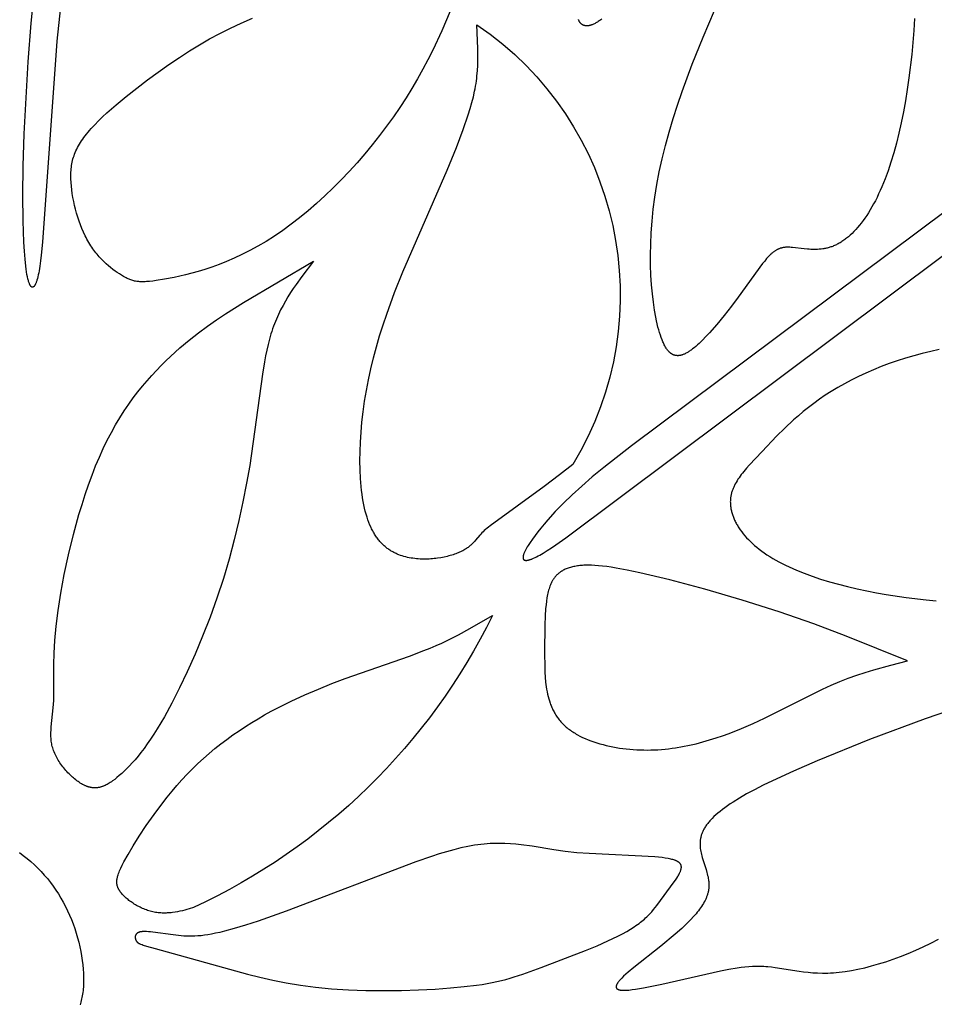
# Model space of a CAD drawing. Extents: x -190 to 200, y -197 to 228.
# Drawn here: x -25 to -18, y -128 to -121 of the extents above; entities that cross this region are included whole.
import ezdxf

# ---------------------------------------------------------------- set-up
doc = ezdxf.new("R2010")
doc.units = 0
doc.header["$MEASUREMENT"] = 0
doc.layers.add('DV1_LAYER_1', color=7, linetype='CONTINUOUS')

msp = doc.modelspace()

# ---------------------------------------------------------------- linework, layer by layer
at = {"layer": 'DV1_LAYER_1', "color": 5, "linetype": 'Continuous'}
for points in [[(-14.4313, -119.616), (-20.1402, -123.8852), (-20.3502, -124.0493), (-20.4388, -124.1222), (-20.5187, -124.191), (-20.5914, -124.2572), (-20.6585, -124.3222), (-20.7212, -124.3869), (-20.779, -124.4506), (-20.8057, -124.4816), (-20.8308, -124.5118), (-20.8542, -124.541), (-20.8757, -124.5692), (-20.8953, -124.596), (-20.9128, -124.6214), (-20.9282, -124.6451), (-20.9349, -124.6563), (-20.9411, -124.667), (-20.9467, -124.6772), (-20.9517, -124.6869), (-20.956, -124.6961), (-20.9579, -124.7005), (-20.9597, -124.7047), (-20.9613, -124.7088), (-20.9627, -124.7128), (-20.9639, -124.7166), (-20.965, -124.7202), (-20.9655, -124.722), (-20.9659, -124.7237), (-20.9663, -124.7254), (-20.9666, -124.727), (-20.9669, -124.7286), (-20.9671, -124.7302), (-20.9673, -124.7317), (-20.9675, -124.7332), (-20.9676, -124.7346), (-20.9677, -124.736), (-20.9677, -124.7374), (-20.9677, -124.7381), (-20.9677, -124.7387), (-20.9676, -124.7394), (-20.9676, -124.74), (-20.9675, -124.7406), (-20.9675, -124.7412), (-20.9674, -124.7418), (-20.9673, -124.7424), (-20.9672, -124.743), (-20.9671, -124.7436), (-20.967, -124.7441), (-20.9668, -124.7447), (-20.9667, -124.7452), (-20.9666, -124.7457), (-20.9664, -124.7463), (-20.9662, -124.7468), (-20.966, -124.7473), (-20.9658, -124.7478), (-20.9656, -124.7482), (-20.9654, -124.7487), (-20.9652, -124.7492), (-20.9649, -124.7496), (-20.9647, -124.75), (-20.9644, -124.7505), (-20.9641, -124.7509), (-20.9638, -124.7513), (-20.9635, -124.7517), (-20.9632, -124.7521), (-20.9629, -124.7524), (-20.9626, -124.7528), (-20.9622, -124.7532), (-20.9619, -124.7535), (-20.9615, -124.7538), (-20.9611, -124.7542), (-20.9607, -124.7545), (-20.9603, -124.7548), (-20.9599, -124.7551), (-20.9595, -124.7553), (-20.9591, -124.7556), (-20.9586, -124.7559), (-20.9582, -124.7561), (-20.9577, -124.7564), (-20.9573, -124.7566), (-20.9568, -124.7568), (-20.9563, -124.757), (-20.9558, -124.7572), (-20.9553, -124.7574), (-20.9547, -124.7576), (-20.9542, -124.7578), (-20.9536, -124.7579), (-20.9531, -124.7581), (-20.9525, -124.7582), (-20.9519, -124.7583), (-20.9513, -124.7585), (-20.9507, -124.7586), (-20.9501, -124.7587), (-20.9495, -124.7587), (-20.9488, -124.7588), (-20.9475, -124.7589), (-20.9462, -124.759), (-20.9448, -124.7591), (-20.9434, -124.7591), (-20.9419, -124.759), (-20.9404, -124.7589), (-20.9388, -124.7588), (-20.9372, -124.7586), (-20.9356, -124.7584), (-20.9339, -124.7582), (-20.9322, -124.7579), (-20.9304, -124.7576), (-20.9267, -124.7568), (-20.9229, -124.7559), (-20.9189, -124.7547), (-20.9147, -124.7535), (-20.9104, -124.752), (-20.9059, -124.7505), (-20.9013, -124.7487), (-20.8965, -124.7468), (-20.8864, -124.7425), (-20.8756, -124.7375), (-20.8642, -124.7319), (-20.8522, -124.7256), (-20.8396, -124.7187), (-20.8125, -124.7029), (-20.7829, -124.6846), (-20.751, -124.6638), (-20.7168, -124.6403), (-20.6415, -124.5859), (-12.4003, -118.4169)], [(-24.4767, -120.315), (-24.5279, -120.7933), (-24.6391, -122.3277), (-24.6481, -122.4272), (-24.653, -122.471), (-24.6582, -122.511), (-24.6639, -122.5468), (-24.6669, -122.5633), (-24.67, -122.5787), (-24.6733, -122.593), (-24.6766, -122.6063), (-24.6801, -122.6185), (-24.6819, -122.6242), (-24.6837, -122.6296), (-24.6855, -122.6347), (-24.6874, -122.6395), (-24.6892, -122.6439), (-24.6911, -122.6481), (-24.6921, -122.6501), (-24.693, -122.652), (-24.694, -122.6538), (-24.6949, -122.6555), (-24.6959, -122.6572), (-24.6969, -122.6588), (-24.6978, -122.6603), (-24.6988, -122.6617), (-24.6998, -122.663), (-24.7008, -122.6643), (-24.7013, -122.6648), (-24.7018, -122.6654), (-24.7023, -122.666), (-24.7027, -122.6665), (-24.7032, -122.667), (-24.7037, -122.6675), (-24.7042, -122.668), (-24.7047, -122.6684), (-24.7052, -122.6688), (-24.7057, -122.6692), (-24.7062, -122.6696), (-24.7067, -122.67), (-24.7072, -122.6703), (-24.7077, -122.6706), (-24.7082, -122.6709), (-24.7087, -122.6712), (-24.7092, -122.6714), (-24.7097, -122.6716), (-24.7102, -122.6718), (-24.7107, -122.672), (-24.7112, -122.6722), (-24.7117, -122.6723), (-24.7122, -122.6724), (-24.7127, -122.6725), (-24.7132, -122.6726), (-24.7137, -122.6726), (-24.7142, -122.6727), (-24.7147, -122.6727), (-24.7152, -122.6726), (-24.7157, -122.6726), (-24.7162, -122.6725), (-24.7167, -122.6724), (-24.7172, -122.6723), (-24.7177, -122.6722), (-24.7182, -122.672), (-24.7187, -122.6718), (-24.7192, -122.6716), (-24.7197, -122.6714), (-24.7202, -122.6711), (-24.7207, -122.6709), (-24.7212, -122.6706), (-24.7217, -122.6702), (-24.7222, -122.6699), (-24.7227, -122.6695), (-24.7232, -122.6691), (-24.7237, -122.6687), (-24.7242, -122.6682), (-24.7247, -122.6678), (-24.7252, -122.6673), (-24.7257, -122.6667), (-24.7261, -122.6662), (-24.7266, -122.6656), (-24.7271, -122.665), (-24.7276, -122.6644), (-24.7281, -122.6638), (-24.7286, -122.6631), (-24.7296, -122.6617), (-24.7306, -122.6602), (-24.7316, -122.6586), (-24.7325, -122.6569), (-24.7335, -122.655), (-24.7345, -122.6531), (-24.7354, -122.6511), (-24.7364, -122.649), (-24.7374, -122.6468), (-24.7383, -122.6444), (-24.7402, -122.6394), (-24.7421, -122.634), (-24.744, -122.6282), (-24.7458, -122.6219), (-24.7476, -122.6152), (-24.7494, -122.6081), (-24.753, -122.5924), (-24.7564, -122.5749), (-24.7597, -122.5556), (-24.7629, -122.5343), (-24.7659, -122.5111), (-24.7715, -122.4588), (-24.7764, -122.3982), (-24.7806, -122.3292), (-24.7862, -122.1656), (-24.788, -121.9706), (-24.7854, -121.7479), (-24.7781, -121.5013), (-24.7475, -120.9513), (-24.7233, -120.6553), (-24.6927, -120.3503)], [(-21.5228, -120.5647), (-21.5877, -120.7133), (-21.6574, -120.8612), (-21.6944, -120.9349), (-21.7332, -121.0084), (-21.7738, -121.0817), (-21.8163, -121.1548), (-21.8611, -121.2275), (-21.9081, -121.3), (-21.9575, -121.3722), (-22.0092, -121.4439), (-22.063, -121.5148), (-22.1187, -121.5849), (-22.176, -121.6539), (-22.2349, -121.7215), (-22.2951, -121.7877), (-22.3565, -121.8521), (-22.4188, -121.9147), (-22.4819, -121.9751), (-22.5456, -122.0333), (-22.6097, -122.0889), (-22.674, -122.1418), (-22.7383, -122.1918), (-22.8025, -122.2387), (-22.8663, -122.2823), (-22.9296, -122.3224), (-22.9923, -122.3592), (-23.054, -122.3928), (-23.1148, -122.4234), (-23.1744, -122.4511), (-23.2326, -122.4761), (-23.2894, -122.4985), (-23.3444, -122.5185), (-23.3977, -122.5363), (-23.449, -122.552), (-23.4981, -122.5658), (-23.5449, -122.5779), (-23.5893, -122.5883), (-23.631, -122.5973), (-23.7059, -122.6116), (-23.7689, -122.6219), (-23.7963, -122.6256), (-23.8213, -122.6284), (-23.8442, -122.6302), (-23.8548, -122.6308), (-23.8651, -122.6311), (-23.8749, -122.6312), (-23.8843, -122.6311), (-23.8933, -122.6308), (-23.902, -122.6302), (-23.9104, -122.6294), (-23.9185, -122.6283), (-23.9264, -122.6271), (-23.9341, -122.6256), (-23.9415, -122.6239), (-23.9489, -122.6219), (-23.956, -122.6198), (-23.9631, -122.6174), (-23.9701, -122.6148), (-23.9771, -122.612), (-23.9841, -122.6089), (-23.991, -122.6057), (-23.9981, -122.6022), (-24.0052, -122.5985), (-24.0197, -122.5905), (-24.0349, -122.5815), (-24.0506, -122.5717), (-24.0668, -122.5611), (-24.0835, -122.5494), (-24.1004, -122.5369), (-24.1176, -122.5234), (-24.135, -122.5089), (-24.1524, -122.4934), (-24.1698, -122.477), (-24.1871, -122.4594), (-24.1957, -122.4503), (-24.2042, -122.4409), (-24.2127, -122.4312), (-24.2211, -122.4213), (-24.2294, -122.4111), (-24.2376, -122.4006), (-24.2457, -122.3898), (-24.2536, -122.3788), (-24.2615, -122.3675), (-24.2691, -122.3559), (-24.2767, -122.344), (-24.2841, -122.3318), (-24.2912, -122.3193), (-24.2983, -122.3066), (-24.3051, -122.2936), (-24.3118, -122.2803), (-24.3245, -122.2532), (-24.3366, -122.2252), (-24.3479, -122.1966), (-24.3585, -122.1674), (-24.3683, -122.1378), (-24.3773, -122.1079), (-24.3855, -122.0778), (-24.3929, -122.0477), (-24.3995, -122.0176), (-24.4053, -121.9877), (-24.4102, -121.9581), (-24.4142, -121.9289), (-24.4174, -121.9003), (-24.4197, -121.8724), (-24.4211, -121.8452), (-24.4214, -121.8319), (-24.4215, -121.8187), (-24.4213, -121.8057), (-24.4208, -121.7928), (-24.42, -121.7801), (-24.4189, -121.7674), (-24.4175, -121.7548), (-24.4157, -121.7423), (-24.4136, -121.7299), (-24.4111, -121.7176), (-24.4082, -121.7052), (-24.405, -121.6929), (-24.4013, -121.6806), (-24.3973, -121.6684), (-24.3928, -121.6561), (-24.3879, -121.6437), (-24.3825, -121.6314), (-24.3766, -121.619), (-24.3703, -121.6065), (-24.3635, -121.5939), (-24.3562, -121.5813), (-24.3484, -121.5685), (-24.34, -121.5556), (-24.3311, -121.5426), (-24.3217, -121.5295), (-24.3116, -121.5162), (-24.301, -121.5027), (-24.2899, -121.489), (-24.2781, -121.4752), (-24.2657, -121.4611), (-24.239, -121.4323), (-24.21, -121.4028), (-24.1789, -121.3725), (-24.1459, -121.3418), (-24.0749, -121.279), (-23.9985, -121.2155), (-23.9185, -121.1521), (-23.8363, -121.0898), (-23.672, -120.9721), (-23.5926, -120.9183), (-23.515, -120.868), (-23.4381, -120.8208), (-23.3611, -120.7763), (-23.283, -120.7343), (-23.2029, -120.6942), (-23.12, -120.6558), (-23.0332, -120.6187)], [(-20.3667, -120.6246), (-20.3801, -120.6344), (-20.3866, -120.6389), (-20.393, -120.6431), (-20.3992, -120.6471), (-20.4052, -120.6508), (-20.4112, -120.6542), (-20.417, -120.6574), (-20.4227, -120.6603), (-20.4282, -120.663), (-20.4336, -120.6654), (-20.4389, -120.6676), (-20.4441, -120.6695), (-20.4466, -120.6704), (-20.4491, -120.6712), (-20.4516, -120.672), (-20.454, -120.6727), (-20.4565, -120.6733), (-20.4588, -120.6739), (-20.4612, -120.6744), (-20.4635, -120.6749), (-20.4658, -120.6753), (-20.4681, -120.6756), (-20.4703, -120.6759), (-20.4725, -120.6761), (-20.4747, -120.6763), (-20.4768, -120.6764), (-20.4789, -120.6765), (-20.481, -120.6765), (-20.4831, -120.6765), (-20.4851, -120.6764), (-20.4871, -120.6762), (-20.4891, -120.676), (-20.491, -120.6758), (-20.493, -120.6755), (-20.4949, -120.6751), (-20.4967, -120.6747), (-20.4986, -120.6743), (-20.5004, -120.6737), (-20.5022, -120.6732), (-20.5039, -120.6726), (-20.5057, -120.6719), (-20.5074, -120.6712), (-20.5091, -120.6704), (-20.5107, -120.6696), (-20.5123, -120.6688), (-20.514, -120.6679), (-20.5155, -120.6669), (-20.5171, -120.6659), (-20.5186, -120.6648), (-20.5201, -120.6637), (-20.5216, -120.6626), (-20.523, -120.6614), (-20.5245, -120.6601), (-20.5258, -120.6588), (-20.5272, -120.6574), (-20.5285, -120.656), (-20.5298, -120.6545), (-20.5311, -120.653), (-20.5323, -120.6514), (-20.5335, -120.6497), (-20.5346, -120.648), (-20.5357, -120.6462), (-20.5368, -120.6444), (-20.5379, -120.6425), (-20.5389, -120.6405), (-20.5398, -120.6385), (-20.5407, -120.6364), (-20.5416, -120.6342), (-20.5425, -120.6319), (-20.5433, -120.6296), (-20.544, -120.6272)], [(-17.9774, -120.6209), (-17.9827, -120.7122), (-17.998, -120.8946), (-18.0194, -121.0744), (-18.0322, -121.1625), (-18.0464, -121.2491), (-18.0619, -121.3337), (-18.0786, -121.4161), (-18.0965, -121.4959), (-18.1156, -121.5729), (-18.1358, -121.6467), (-18.157, -121.7169), (-18.1792, -121.7834), (-18.2024, -121.846), (-18.2263, -121.9049), (-18.2386, -121.933), (-18.2511, -121.9602), (-18.2637, -121.9864), (-18.2765, -122.0117), (-18.2895, -122.0362), (-18.3026, -122.0597), (-18.3159, -122.0824), (-18.3292, -122.1041), (-18.3427, -122.125), (-18.3563, -122.145), (-18.37, -122.1642), (-18.3838, -122.1825), (-18.3977, -122.1999), (-18.4116, -122.2165), (-18.4256, -122.2322), (-18.4397, -122.2471), (-18.4538, -122.2612), (-18.4679, -122.2745), (-18.4821, -122.2869), (-18.4962, -122.2985), (-18.5033, -122.304), (-18.5104, -122.3094), (-18.5175, -122.3145), (-18.5246, -122.3194), (-18.5317, -122.3241), (-18.5387, -122.3286), (-18.5458, -122.3329), (-18.5529, -122.337), (-18.5599, -122.341), (-18.567, -122.3447), (-18.574, -122.3482), (-18.581, -122.3516), (-18.5881, -122.3547), (-18.5951, -122.3577), (-18.602, -122.3605), (-18.609, -122.3631), (-18.616, -122.3655), (-18.6229, -122.3678), (-18.6298, -122.3698), (-18.6367, -122.3718), (-18.6436, -122.3736), (-18.6505, -122.3752), (-18.6573, -122.3767), (-18.6642, -122.378), (-18.671, -122.3792), (-18.6777, -122.3803), (-18.6912, -122.382), (-18.7046, -122.3833), (-18.7179, -122.3842), (-18.731, -122.3847), (-18.744, -122.3848), (-18.7569, -122.3845), (-18.7697, -122.384), (-18.7823, -122.3833), (-18.7948, -122.3823), (-18.8192, -122.3799), (-18.9097, -122.3692), (-18.9201, -122.3684), (-18.9302, -122.3678), (-18.9401, -122.3674), (-18.9498, -122.3674), (-18.9545, -122.3675), (-18.9591, -122.3677), (-18.9638, -122.3681), (-18.9683, -122.3685), (-18.9728, -122.369), (-18.9772, -122.3696), (-18.9815, -122.3703), (-18.9858, -122.3712), (-18.99, -122.3721), (-18.9942, -122.3732), (-18.9983, -122.3743), (-19.0024, -122.3756), (-19.0064, -122.3769), (-19.0104, -122.3784), (-19.0144, -122.38), (-19.0183, -122.3817), (-19.0222, -122.3835), (-19.026, -122.3854), (-19.0298, -122.3874), (-19.0336, -122.3895), (-19.0373, -122.3917), (-19.041, -122.394), (-19.0447, -122.3965), (-19.0484, -122.399), (-19.0521, -122.4017), (-19.0557, -122.4044), (-19.0594, -122.4073), (-19.063, -122.4103), (-19.0666, -122.4133), (-19.0702, -122.4165), (-19.0774, -122.4232), (-19.0847, -122.4304), (-19.0919, -122.4379), (-19.0993, -122.4459), (-19.1066, -122.4544), (-19.1217, -122.4726), (-19.1373, -122.4925), (-19.3232, -122.7486), (-19.3762, -122.8185), (-19.4314, -122.8886), (-19.4874, -122.9566), (-19.543, -123.0202), (-19.5703, -123.0496), (-19.597, -123.077), (-19.623, -123.1021), (-19.6356, -123.1137), (-19.6481, -123.1247), (-19.6603, -123.1349), (-19.6722, -123.1444), (-19.6839, -123.1532), (-19.6897, -123.1573), (-19.6954, -123.1612), (-19.701, -123.1649), (-19.7066, -123.1684), (-19.7121, -123.1717), (-19.7175, -123.1748), (-19.7229, -123.1777), (-19.7283, -123.1804), (-19.7336, -123.1829), (-19.7388, -123.1851), (-19.7439, -123.1872), (-19.7491, -123.189), (-19.7516, -123.1898), (-19.7541, -123.1906), (-19.7566, -123.1913), (-19.7591, -123.192), (-19.7616, -123.1926), (-19.764, -123.1932), (-19.7665, -123.1937), (-19.7689, -123.1941), (-19.7714, -123.1945), (-19.7738, -123.1948), (-19.7762, -123.1951), (-19.7785, -123.1953), (-19.7809, -123.1955), (-19.7833, -123.1956), (-19.7856, -123.1956), (-19.7879, -123.1956), (-19.7903, -123.1955), (-19.7926, -123.1953), (-19.7949, -123.1951), (-19.7971, -123.1949), (-19.7994, -123.1945), (-19.8017, -123.1942), (-19.8039, -123.1937), (-19.8061, -123.1932), (-19.8083, -123.1926), (-19.8105, -123.192), (-19.8127, -123.1913), (-19.8149, -123.1906), (-19.8171, -123.1897), (-19.8192, -123.1889), (-19.8214, -123.1879), (-19.8235, -123.1869), (-19.8256, -123.1858), (-19.8277, -123.1847), (-19.8298, -123.1835), (-19.8319, -123.1822), (-19.8339, -123.1809), (-19.836, -123.1795), (-19.838, -123.178), (-19.8401, -123.1765), (-19.8421, -123.1749), (-19.8441, -123.1732), (-19.8461, -123.1715), (-19.8481, -123.1697), (-19.85, -123.1679), (-19.852, -123.1659), (-19.8539, -123.1639), (-19.8559, -123.1619), (-19.8578, -123.1597), (-19.8597, -123.1575), (-19.8616, -123.1552), (-19.8635, -123.1529), (-19.8673, -123.148), (-19.871, -123.1428), (-19.8747, -123.1374), (-19.8783, -123.1316), (-19.8819, -123.1256), (-19.8854, -123.1192), (-19.8889, -123.1126), (-19.8924, -123.1057), (-19.8958, -123.0985), (-19.8992, -123.091), (-19.9025, -123.0832), (-19.9058, -123.0751), (-19.9123, -123.0579), (-19.9186, -123.0395), (-19.9248, -123.0198), (-19.9308, -122.9989), (-19.9367, -122.9766), (-19.9424, -122.9531), (-19.948, -122.9284), (-19.9533, -122.9024), (-19.9632, -122.8469), (-19.9721, -122.7868), (-19.9796, -122.7224), (-19.9857, -122.6539), (-19.9902, -122.5815), (-19.9928, -122.5054), (-19.9935, -122.4259), (-19.9919, -122.3431), (-19.988, -122.2573), (-19.9815, -122.1687), (-19.9723, -122.0775), (-19.9603, -121.9839), (-19.9451, -121.8882), (-19.9266, -121.7905), (-19.9048, -121.6911), (-19.8797, -121.5903), (-19.8517, -121.4882), (-19.821, -121.3852), (-19.7878, -121.2815), (-19.7523, -121.1774), (-19.6755, -120.9691), (-19.5926, -120.7623), (-19.5054, -120.5592)], [(-17.7885, -123.1483), (-17.8535, -123.1625), (-17.9182, -123.1784), (-17.9824, -123.1958), (-18.046, -123.2146), (-18.1088, -123.2349), (-18.1706, -123.2565), (-18.2313, -123.2793), (-18.2908, -123.3034), (-18.3489, -123.3285), (-18.4054, -123.3546), (-18.4602, -123.3817), (-18.5132, -123.4097), (-18.564, -123.4385), (-18.6128, -123.468), (-18.6594, -123.4981), (-18.7041, -123.5287), (-18.7468, -123.5598), (-18.7877, -123.5912), (-18.8268, -123.6228), (-18.8643, -123.6545), (-18.9003, -123.6862), (-18.9678, -123.7492), (-19.0302, -123.8109), (-19.1421, -123.9275), (-19.2397, -124.0315), (-19.2613, -124.056), (-19.2816, -124.0801), (-19.2912, -124.0921), (-19.3004, -124.104), (-19.3092, -124.1158), (-19.3176, -124.1277), (-19.3255, -124.1395), (-19.3331, -124.1513), (-19.3401, -124.1631), (-19.3467, -124.175), (-19.3529, -124.1869), (-19.3557, -124.1929), (-19.3585, -124.1989), (-19.3611, -124.2049), (-19.3636, -124.2109), (-19.3659, -124.217), (-19.3681, -124.223), (-19.3702, -124.2291), (-19.3722, -124.2353), (-19.374, -124.2414), (-19.3756, -124.2476), (-19.3772, -124.2538), (-19.3785, -124.2601), (-19.3798, -124.2663), (-19.3808, -124.2726), (-19.3818, -124.279), (-19.3825, -124.2854), (-19.3832, -124.2918), (-19.3836, -124.2983), (-19.3839, -124.3048), (-19.3841, -124.3114), (-19.384, -124.318), (-19.3839, -124.3247), (-19.3835, -124.3314), (-19.383, -124.3382), (-19.3823, -124.345), (-19.3815, -124.3518), (-19.3804, -124.3587), (-19.3793, -124.3657), (-19.3779, -124.3727), (-19.3764, -124.3797), (-19.3746, -124.3868), (-19.3728, -124.3939), (-19.3707, -124.401), (-19.3685, -124.4082), (-19.3661, -124.4154), (-19.3635, -124.4226), (-19.3607, -124.4299), (-19.3578, -124.4372), (-19.3547, -124.4445), (-19.3514, -124.4518), (-19.3479, -124.4592), (-19.3442, -124.4665), (-19.3404, -124.4739), (-19.3363, -124.4813), (-19.3321, -124.4888), (-19.3277, -124.4962), (-19.3231, -124.5036), (-19.3183, -124.5111), (-19.3082, -124.526), (-19.2973, -124.541), (-19.2856, -124.5559), (-19.2732, -124.5708), (-19.2599, -124.5857), (-19.2459, -124.6006), (-19.2311, -124.6154), (-19.2154, -124.6302), (-19.199, -124.6448), (-19.1817, -124.6594), (-19.1636, -124.6738), (-19.1447, -124.6882), (-19.1249, -124.7024), (-19.1042, -124.7164), (-19.0828, -124.7303), (-19.0604, -124.744), (-19.0372, -124.7576), (-19.0131, -124.7709), (-18.9881, -124.784), (-18.9622, -124.7968), (-18.9354, -124.8095), (-18.9079, -124.8219), (-18.8795, -124.834), (-18.8205, -124.8576), (-18.7586, -124.8801), (-18.6942, -124.9017), (-18.6275, -124.9221), (-18.5587, -124.9414), (-18.4881, -124.9596), (-18.4159, -124.9767), (-18.3425, -124.9925), (-18.268, -125.0071), (-18.1927, -125.0205), (-18.0407, -125.0434), (-17.8885, -125.061), (-17.813, -125.0677)], [(-17.4871, -125.8299), (-17.8957, -125.9702), (-18.3201, -126.1279), (-18.7219, -126.2896), (-18.9025, -126.3678), (-19.063, -126.4419), (-19.1344, -126.477), (-19.1998, -126.5107), (-19.2595, -126.5432), (-19.3136, -126.5745), (-19.3625, -126.6047), (-19.385, -126.6194), (-19.4062, -126.6339), (-19.4263, -126.6481), (-19.4451, -126.6622), (-19.4628, -126.676), (-19.4794, -126.6896), (-19.4948, -126.703), (-19.5092, -126.7162), (-19.5226, -126.7293), (-19.5288, -126.7358), (-19.5349, -126.7422), (-19.5406, -126.7486), (-19.5462, -126.755), (-19.5515, -126.7613), (-19.5565, -126.7676), (-19.5613, -126.7739), (-19.5659, -126.7801), (-19.5703, -126.7863), (-19.5744, -126.7925), (-19.5783, -126.7986), (-19.582, -126.8048), (-19.5855, -126.8108), (-19.5888, -126.8169), (-19.5918, -126.823), (-19.5947, -126.829), (-19.5973, -126.835), (-19.5998, -126.841), (-19.6021, -126.847), (-19.6041, -126.8529), (-19.606, -126.8589), (-19.6077, -126.8648), (-19.6093, -126.8708), (-19.6106, -126.8767), (-19.6118, -126.8826), (-19.6128, -126.8885), (-19.6137, -126.8944), (-19.6143, -126.9002), (-19.6149, -126.9061), (-19.6152, -126.912), (-19.6155, -126.9179), (-19.6156, -126.9237), (-19.6155, -126.9296), (-19.6153, -126.9355), (-19.615, -126.9413), (-19.6146, -126.9471), (-19.6141, -126.953), (-19.6134, -126.9588), (-19.6118, -126.9705), (-19.6098, -126.9821), (-19.6074, -126.9937), (-19.6048, -127.0053), (-19.6018, -127.0168), (-19.5987, -127.0284), (-19.5918, -127.0514), (-19.5698, -127.1201), (-19.5631, -127.1429), (-19.56, -127.1542), (-19.5572, -127.1656), (-19.5546, -127.1769), (-19.5523, -127.1882), (-19.5505, -127.1995), (-19.5497, -127.2052), (-19.549, -127.2108), (-19.5484, -127.2165), (-19.5479, -127.2221), (-19.5476, -127.2278), (-19.5474, -127.2334), (-19.5473, -127.239), (-19.5473, -127.2447), (-19.5475, -127.2503), (-19.5478, -127.2559), (-19.5483, -127.2616), (-19.5489, -127.2672), (-19.5497, -127.2728), (-19.5506, -127.2785), (-19.5516, -127.2841), (-19.5528, -127.2897), (-19.5541, -127.2953), (-19.5556, -127.3009), (-19.5572, -127.3066), (-19.559, -127.3122), (-19.5608, -127.3178), (-19.5628, -127.3234), (-19.565, -127.329), (-19.5672, -127.3346), (-19.5696, -127.3402), (-19.5721, -127.3458), (-19.5747, -127.3514), (-19.5775, -127.357), (-19.5834, -127.3682), (-19.5897, -127.3795), (-19.5965, -127.3907), (-19.6037, -127.4019), (-19.6113, -127.4131), (-19.6194, -127.4243), (-19.6278, -127.4355), (-19.6366, -127.4467), (-19.6458, -127.4579), (-19.6554, -127.4691), (-19.6653, -127.4803), (-19.6861, -127.5027), (-19.7081, -127.5251), (-19.7313, -127.5475), (-19.7555, -127.57), (-19.8064, -127.615), (-19.9151, -127.7047), (-20.1224, -127.8692), (-20.1642, -127.9042), (-20.1827, -127.9205), (-20.1993, -127.9358), (-20.2139, -127.9502), (-20.2205, -127.957), (-20.2265, -127.9635), (-20.232, -127.9698), (-20.2369, -127.9758), (-20.2392, -127.9788), (-20.2413, -127.9816), (-20.2433, -127.9844), (-20.2452, -127.9871), (-20.2469, -127.9898), (-20.2485, -127.9924), (-20.25, -127.9949), (-20.2513, -127.9974), (-20.2519, -127.9986), (-20.2524, -127.9998), (-20.253, -128.001), (-20.2535, -128.0022), (-20.2539, -128.0033), (-20.2543, -128.0045), (-20.2547, -128.0056), (-20.2551, -128.0067), (-20.2554, -128.0077), (-20.2557, -128.0088), (-20.2559, -128.0099), (-20.2561, -128.0109), (-20.2563, -128.0119), (-20.2564, -128.0129), (-20.2565, -128.0134), (-20.2565, -128.0139), (-20.2565, -128.0144), (-20.2566, -128.0149), (-20.2566, -128.0154), (-20.2566, -128.0158), (-20.2566, -128.0163), (-20.2566, -128.0168), (-20.2566, -128.0172), (-20.2565, -128.0177), (-20.2565, -128.0181), (-20.2564, -128.0186), (-20.2564, -128.019), (-20.2563, -128.0195), (-20.2562, -128.0199), (-20.2561, -128.0203), (-20.256, -128.0208), (-20.2559, -128.0212), (-20.2558, -128.0216), (-20.2557, -128.022), (-20.2556, -128.0224), (-20.2554, -128.0228), (-20.2553, -128.0233), (-20.2551, -128.0237), (-20.2549, -128.024), (-20.2548, -128.0244), (-20.2546, -128.0248), (-20.2544, -128.0252), (-20.2542, -128.0256), (-20.254, -128.026), (-20.2537, -128.0263), (-20.2535, -128.0267), (-20.2532, -128.0271), (-20.253, -128.0274), (-20.2527, -128.0278), (-20.2524, -128.0281), (-20.2522, -128.0285), (-20.2519, -128.0288), (-20.2516, -128.0292), (-20.2512, -128.0295), (-20.2509, -128.0298), (-20.2506, -128.0301), (-20.2502, -128.0305), (-20.2499, -128.0308), (-20.2495, -128.0311), (-20.2492, -128.0314), (-20.2488, -128.0317), (-20.2484, -128.032), (-20.248, -128.0323), (-20.2476, -128.0326), (-20.2467, -128.0332), (-20.2458, -128.0337), (-20.2449, -128.0342), (-20.2439, -128.0348), (-20.2429, -128.0353), (-20.2419, -128.0358), (-20.2408, -128.0362), (-20.2397, -128.0367), (-20.2385, -128.0371), (-20.2373, -128.0375), (-20.2361, -128.0379), (-20.2348, -128.0383), (-20.2335, -128.0387), (-20.2321, -128.039), (-20.2307, -128.0394), (-20.2278, -128.04), (-20.2247, -128.0405), (-20.2214, -128.041), (-20.218, -128.0414), (-20.2144, -128.0418), (-20.2107, -128.042), (-20.2068, -128.0422), (-20.2027, -128.0424), (-20.1984, -128.0424), (-20.1894, -128.0424), (-20.1798, -128.042), (-20.1694, -128.0414), (-20.1584, -128.0405), (-20.1342, -128.0378), (-20.1075, -128.0341), (-20.0475, -128.0239), (-19.9073, -127.9952), (-19.4603, -127.8937), (-19.3953, -127.8812), (-19.3328, -127.871), (-19.3024, -127.8669), (-19.2724, -127.8635), (-19.2428, -127.8609), (-19.2135, -127.8591), (-19.1845, -127.8582), (-19.1557, -127.8581), (-19.127, -127.859), (-19.1127, -127.8598), (-19.0984, -127.8609), (-19.0697, -127.8638), (-19.0409, -127.8675), (-18.8584, -127.8971), (-18.8251, -127.9016), (-18.7907, -127.9054), (-18.755, -127.9084), (-18.7179, -127.9104), (-18.6793, -127.9112), (-18.6593, -127.9111), (-18.639, -127.9107), (-18.6181, -127.9098), (-18.5968, -127.9086), (-18.5751, -127.9069), (-18.5528, -127.9047), (-18.53, -127.9021), (-18.5068, -127.899), (-18.4588, -127.8914), (-18.4091, -127.8818), (-18.3579, -127.8703), (-18.3052, -127.857), (-18.2512, -127.8417), (-18.1962, -127.8245), (-18.1402, -127.8054), (-18.0835, -127.7845), (-18.0261, -127.7617), (-17.9683, -127.737), (-17.9102, -127.7104), (-17.8519, -127.6819), (-17.7936, -127.6516)], [(-24.8142, -126.9908), (-24.7844, -127.0129), (-24.7554, -127.0358), (-24.7273, -127.0596), (-24.7002, -127.0841), (-24.6739, -127.1094), (-24.6486, -127.1355), (-24.6241, -127.1624), (-24.6006, -127.1899), (-24.578, -127.2182), (-24.5563, -127.2472), (-24.5356, -127.2768), (-24.5158, -127.3071), (-24.497, -127.3381), (-24.479, -127.3696), (-24.4621, -127.4018), (-24.4461, -127.4346), (-24.431, -127.468), (-24.4169, -127.5019), (-24.4038, -127.5363), (-24.3917, -127.571), (-24.3805, -127.6059), (-24.3703, -127.641), (-24.3611, -127.6761), (-24.3529, -127.7111), (-24.3457, -127.7459), (-24.3395, -127.7803), (-24.3343, -127.8144), (-24.3302, -127.8479), (-24.327, -127.8808), (-24.3249, -127.9129), (-24.3239, -127.9441), (-24.3239, -127.9744), (-24.3243, -127.9892), (-24.325, -128.0036), (-24.3259, -128.0178), (-24.3271, -128.0317), (-24.3285, -128.0452), (-24.3302, -128.0585), (-24.3321, -128.0715), (-24.3342, -128.0842), (-24.3365, -128.0967), (-24.339, -128.1088), (-24.3417, -128.1207), (-24.3446, -128.1323), (-24.3477, -128.1436), (-24.3509, -128.1546)]]:
    msp.add_lwpolyline(points, dxfattribs=at)
for points in [[(-20.5879, -124.0264), (-20.688, -124.1064), (-20.805, -124.1958), (-21.2182, -124.4946), (-21.2307, -124.5042), (-21.2423, -124.5135), (-21.2532, -124.5225), (-21.2634, -124.5315), (-21.273, -124.5404), (-21.282, -124.5494), (-21.2905, -124.5584), (-21.2986, -124.5676), (-21.3301, -124.6049), (-21.3383, -124.6142), (-21.3468, -124.6235), (-21.3513, -124.6282), (-21.3559, -124.6328), (-21.3607, -124.6374), (-21.3657, -124.6419), (-21.3708, -124.6464), (-21.3762, -124.6509), (-21.3817, -124.6554), (-21.3875, -124.6598), (-21.3936, -124.6642), (-21.3999, -124.6686), (-21.4066, -124.6728), (-21.4135, -124.6771), (-21.4207, -124.6813), (-21.4283, -124.6854), (-21.4362, -124.6895), (-21.4445, -124.6935), (-21.4532, -124.6974), (-21.4622, -124.7013), (-21.4716, -124.7051), (-21.4813, -124.7087), (-21.4914, -124.7123), (-21.5018, -124.7158), (-21.5124, -124.7192), (-21.5234, -124.7224), (-21.5346, -124.7255), (-21.5461, -124.7285), (-21.5698, -124.7339), (-21.5943, -124.7387), (-21.6196, -124.7426), (-21.6325, -124.7443), (-21.6455, -124.7458), (-21.6587, -124.747), (-21.672, -124.7481), (-21.6854, -124.7488), (-21.6989, -124.7494), (-21.7125, -124.7496), (-21.7262, -124.7496), (-21.7399, -124.7493), (-21.7536, -124.7487), (-21.7674, -124.7479), (-21.7811, -124.7467), (-21.7949, -124.7452), (-21.8086, -124.7434), (-21.8224, -124.7412), (-21.836, -124.7388), (-21.8497, -124.7359), (-21.8632, -124.7327), (-21.8767, -124.7292), (-21.89, -124.7252), (-21.9033, -124.7207), (-21.9165, -124.7158), (-21.923, -124.7132), (-21.9295, -124.7105), (-21.9359, -124.7076), (-21.9424, -124.7046), (-21.9487, -124.7015), (-21.9551, -124.6983), (-21.9614, -124.6949), (-21.9676, -124.6913), (-21.9738, -124.6877), (-21.98, -124.6839), (-21.9861, -124.6799), (-21.9922, -124.6758), (-21.9982, -124.6716), (-22.0042, -124.6672), (-22.0101, -124.6626), (-22.016, -124.6579), (-22.0218, -124.653), (-22.0275, -124.6479), (-22.0332, -124.6427), (-22.0388, -124.6373), (-22.0444, -124.6318), (-22.0499, -124.6261), (-22.0554, -124.6202), (-22.0607, -124.6141), (-22.066, -124.6078), (-22.0713, -124.6014), (-22.0764, -124.5947), (-22.0815, -124.5879), (-22.0865, -124.5809), (-22.0915, -124.5736), (-22.0963, -124.5662), (-22.1011, -124.5586), (-22.1058, -124.5508), (-22.1105, -124.5428), (-22.115, -124.5345), (-22.1195, -124.5261), (-22.1238, -124.5174), (-22.1281, -124.5085), (-22.1364, -124.4901), (-22.1443, -124.4708), (-22.1519, -124.4505), (-22.1591, -124.4294), (-22.1658, -124.4072), (-22.1722, -124.3841), (-22.1781, -124.36), (-22.1836, -124.3348), (-22.1886, -124.3087), (-22.1932, -124.2816), (-22.1973, -124.2535), (-22.201, -124.2245), (-22.2042, -124.1947), (-22.2092, -124.1326), (-22.2123, -124.0673), (-22.2135, -123.9991), (-22.2127, -123.9283), (-22.2099, -123.855), (-22.205, -123.7797), (-22.198, -123.7024), (-22.1889, -123.6234), (-22.1777, -123.5431), (-22.1642, -123.4615), (-22.1485, -123.3791), (-22.1305, -123.2959), (-22.1102, -123.2123), (-22.0876, -123.1285), (-22.0629, -123.0447), (-22.0364, -122.9612), (-22.0083, -122.878), (-21.9483, -122.714), (-21.885, -122.5542), (-21.5466, -121.7783), (-21.4765, -121.6067), (-21.4247, -121.469), (-21.3866, -121.3566), (-21.3713, -121.3071), (-21.3581, -121.261), (-21.3468, -121.2177), (-21.3375, -121.1765), (-21.3334, -121.1565), (-21.3298, -121.1367), (-21.3266, -121.1171), (-21.3238, -121.0976), (-21.3213, -121.0781), (-21.3192, -121.0585), (-21.3159, -121.0188), (-21.3138, -120.9779), (-21.3128, -120.9358), (-21.3133, -120.8488), (-21.3201, -120.6682, -0.40001)], [(-23.4854, -127.4101), (-23.5174, -127.4206), (-23.5343, -127.4256), (-23.5517, -127.4305), (-23.5696, -127.435), (-23.5879, -127.4392), (-23.6067, -127.443), (-23.6257, -127.4463), (-23.6451, -127.449), (-23.6548, -127.4501), (-23.6647, -127.451), (-23.6746, -127.4517), (-23.6845, -127.4523), (-23.6945, -127.4527), (-23.7045, -127.4528), (-23.7145, -127.4527), (-23.7245, -127.4525), (-23.7346, -127.4519), (-23.7447, -127.4512), (-23.7548, -127.4501), (-23.7649, -127.4488), (-23.7749, -127.4473), (-23.785, -127.4454), (-23.7951, -127.4433), (-23.8051, -127.4409), (-23.8151, -127.4382), (-23.8251, -127.4353), (-23.835, -127.4321), (-23.8448, -127.4286), (-23.8546, -127.425), (-23.8642, -127.4211), (-23.8738, -127.417), (-23.8833, -127.4128), (-23.8926, -127.4083), (-23.9018, -127.4037), (-23.9109, -127.3989), (-23.9198, -127.3939), (-23.9286, -127.3888), (-23.9372, -127.3836), (-23.9456, -127.3782), (-23.9539, -127.3727), (-23.9619, -127.3671), (-23.9697, -127.3615), (-23.9773, -127.3557), (-23.9847, -127.3499), (-23.9919, -127.344), (-23.9988, -127.3381), (-24.0054, -127.3321), (-24.0118, -127.3261), (-24.0179, -127.32), (-24.0237, -127.314), (-24.0292, -127.3079), (-24.0344, -127.3019), (-24.0392, -127.2959), (-24.0438, -127.2899), (-24.0459, -127.2869), (-24.048, -127.284), (-24.0499, -127.281), (-24.0518, -127.2781), (-24.0536, -127.2751), (-24.0553, -127.2721), (-24.057, -127.2692), (-24.0585, -127.2662), (-24.0599, -127.2632), (-24.0613, -127.2602), (-24.0625, -127.2572), (-24.0637, -127.2541), (-24.0648, -127.2511), (-24.0658, -127.248), (-24.0667, -127.2449), (-24.0675, -127.2417), (-24.0682, -127.2386), (-24.0688, -127.2354), (-24.0693, -127.2321), (-24.0697, -127.2289), (-24.07, -127.2255), (-24.0703, -127.2222), (-24.0704, -127.2188), (-24.0704, -127.2153), (-24.0704, -127.2118), (-24.0702, -127.2082), (-24.0699, -127.2046), (-24.0695, -127.2009), (-24.0691, -127.1971), (-24.0685, -127.1933), (-24.0678, -127.1894), (-24.0671, -127.1855), (-24.0662, -127.1814), (-24.0652, -127.1773), (-24.0641, -127.1732), (-24.0629, -127.1689), (-24.0602, -127.1601), (-24.0571, -127.151), (-24.0535, -127.1414), (-24.0495, -127.1315), (-24.045, -127.1212), (-24.0401, -127.1104), (-24.029, -127.0874), (-24.016, -127.0625), (-23.9844, -127.0058), (-23.945, -126.9396), (-23.8984, -126.8652), (-23.8449, -126.7845), (-23.7851, -126.6993), (-23.7194, -126.6115), (-23.6846, -126.5673), (-23.6485, -126.523), (-23.6112, -126.4791), (-23.5727, -126.4357), (-23.5331, -126.3931), (-23.4926, -126.3515), (-23.451, -126.311), (-23.4085, -126.2717), (-23.3652, -126.2336), (-23.3209, -126.1967), (-23.2759, -126.1608), (-23.2301, -126.1261), (-23.1836, -126.0925), (-23.1363, -126.0599), (-23.0884, -126.0283), (-23.0399, -125.9978), (-22.9908, -125.9682), (-22.9411, -125.9396), (-22.8909, -125.9119), (-22.8403, -125.8851), (-22.7377, -125.8341), (-22.6339, -125.7865), (-22.5298, -125.742), (-22.4267, -125.7007), (-22.326, -125.6624), (-21.8353, -125.4898), (-21.7254, -125.4486), (-21.6772, -125.4293), (-21.632, -125.4101), (-21.5887, -125.3907), (-21.5463, -125.3706), (-21.461, -125.327), (-21.3749, -125.2799), (-21.2015, -125.1798, -0.172493)]]:
    msp.add_lwpolyline(points, format="xyb", close=True, dxfattribs=at)
for points in [[(-24.3235, -126.4744), (-24.3319, -126.4699), (-24.3404, -126.4651), (-24.349, -126.4599), (-24.3576, -126.4543), (-24.3663, -126.4483), (-24.375, -126.442), (-24.3837, -126.4353), (-24.3924, -126.4284), (-24.401, -126.4211), (-24.4097, -126.4136), (-24.4183, -126.4057), (-24.4268, -126.3976), (-24.4352, -126.3893), (-24.4435, -126.3807), (-24.4517, -126.3719), (-24.4598, -126.3629), (-24.4677, -126.3537), (-24.4754, -126.3443), (-24.483, -126.3347), (-24.4903, -126.325), (-24.4975, -126.3152), (-24.5044, -126.3052), (-24.511, -126.2951), (-24.5174, -126.285), (-24.5235, -126.2747), (-24.5293, -126.2643), (-24.5348, -126.254), (-24.5399, -126.2435), (-24.5447, -126.233), (-24.5491, -126.2226), (-24.5532, -126.2121), (-24.5568, -126.2016), (-24.5601, -126.1912), (-24.5629, -126.1807), (-24.5654, -126.1703), (-24.5675, -126.1599), (-24.5692, -126.1494), (-24.5707, -126.1389), (-24.5718, -126.1284), (-24.5726, -126.1179), (-24.5732, -126.1073), (-24.5735, -126.0967), (-24.5736, -126.086), (-24.5735, -126.0752), (-24.5726, -126.0534), (-24.5711, -126.0311), (-24.5563, -125.8851), (-24.5542, -125.858), (-24.5526, -125.8299), (-24.5515, -125.8007), (-24.5504, -125.5552), (-24.548, -125.4675), (-24.5426, -125.3701), (-24.5332, -125.2618), (-24.5187, -125.1415), (-24.4981, -125.0088), (-24.4716, -124.866), (-24.4394, -124.7163), (-24.4018, -124.5626), (-24.3592, -124.408), (-24.336, -124.3314), (-24.3117, -124.2557), (-24.2863, -124.1813), (-24.2597, -124.1086), (-24.2321, -124.038), (-24.2035, -123.9699), (-24.1738, -123.9046), (-24.1433, -123.8419), (-24.1118, -123.782), (-24.0797, -123.7246), (-24.0468, -123.6696), (-24.0133, -123.6171), (-23.9792, -123.5668), (-23.9446, -123.5187), (-23.9096, -123.4727), (-23.8743, -123.4286), (-23.8387, -123.3865), (-23.803, -123.3462), (-23.767, -123.3076), (-23.7311, -123.2706), (-23.6952, -123.2351), (-23.6593, -123.201), (-23.5881, -123.1368), (-23.5175, -123.0773), (-23.4474, -123.022), (-23.3778, -122.9704), (-23.3088, -122.9219), (-23.2401, -122.876), (-23.1038, -122.7897), (-22.5667, -122.4745), (-22.6571, -122.5919), (-22.7008, -122.6521), (-22.722, -122.6827), (-22.7427, -122.7139), (-22.7628, -122.7457), (-22.7822, -122.7781), (-22.8009, -122.8113), (-22.8188, -122.8452), (-22.8358, -122.8801), (-22.8518, -122.9158), (-22.8594, -122.9341), (-22.8667, -122.9526), (-22.8738, -122.9714), (-22.8805, -122.9904), (-22.887, -123.0098), (-22.8932, -123.0294), (-22.9048, -123.0696), (-22.9154, -123.1111), (-22.9252, -123.1537), (-22.9342, -123.1977), (-22.9426, -123.243), (-22.9579, -123.3377), (-23.0553, -124.0335), (-23.0793, -124.1701), (-23.1067, -124.3108), (-23.1377, -124.4549), (-23.1728, -124.6015), (-23.2123, -124.7496), (-23.2565, -124.8985), (-23.3055, -125.047), (-23.3585, -125.194), (-23.4147, -125.3376), (-23.4729, -125.4765), (-23.5323, -125.6091), (-23.5918, -125.7337), (-23.6504, -125.8488), (-23.7073, -125.9529), (-23.7348, -126.0003), (-23.7616, -126.0448), (-23.7877, -126.0863), (-23.8132, -126.1251), (-23.838, -126.1612), (-23.8621, -126.1948), (-23.8856, -126.2259), (-23.9084, -126.2548), (-23.9306, -126.2815), (-23.9522, -126.3061), (-23.9732, -126.3288), (-23.9936, -126.3498), (-24.0133, -126.369), (-24.0325, -126.3867), (-24.0511, -126.4029), (-24.0691, -126.4178), (-24.0866, -126.4316), (-24.1036, -126.444), (-24.1119, -126.4498), (-24.1201, -126.4553), (-24.1283, -126.4604), (-24.1363, -126.4652), (-24.1443, -126.4697), (-24.1522, -126.4739), (-24.16, -126.4777), (-24.1678, -126.4812), (-24.1716, -126.4828), (-24.1755, -126.4843), (-24.1793, -126.4858), (-24.1832, -126.4871), (-24.187, -126.4884), (-24.1908, -126.4896), (-24.1947, -126.4907), (-24.1985, -126.4917), (-24.2023, -126.4926), (-24.2061, -126.4934), (-24.2099, -126.4942), (-24.2137, -126.4948), (-24.2175, -126.4954), (-24.2213, -126.4958), (-24.2251, -126.4962), (-24.2289, -126.4965), (-24.2327, -126.4967), (-24.2365, -126.4968), (-24.2403, -126.4968), (-24.2442, -126.4967), (-24.248, -126.4965), (-24.2518, -126.4962), (-24.2557, -126.4958), (-24.2596, -126.4954), (-24.2634, -126.4948), (-24.2673, -126.4941), (-24.2712, -126.4934), (-24.2751, -126.4925), (-24.279, -126.4915), (-24.283, -126.4905), (-24.2869, -126.4893), (-24.2909, -126.4881), (-24.2949, -126.4867), (-24.2989, -126.4853), (-24.303, -126.4837), (-24.307, -126.482), (-24.3111, -126.4803), (-24.3152, -126.4784), (-24.3194, -126.4765)], [(-20.7689, -124.9762), (-20.772, -124.9867), (-20.7749, -124.9976), (-20.7776, -125.0089), (-20.7801, -125.0206), (-20.7825, -125.0326), (-20.7847, -125.045), (-20.7885, -125.0708), (-20.7918, -125.098), (-20.7946, -125.1263), (-20.7986, -125.1864), (-20.8011, -125.2507), (-20.8029, -125.4624), (-20.8019, -125.5751), (-20.8005, -125.613), (-20.7983, -125.6508), (-20.7949, -125.6883), (-20.7927, -125.7069), (-20.7902, -125.7254), (-20.7873, -125.7438), (-20.784, -125.762), (-20.7802, -125.7801), (-20.776, -125.798), (-20.7712, -125.8157), (-20.766, -125.8331), (-20.7601, -125.8504), (-20.757, -125.8589), (-20.7537, -125.8673), (-20.7503, -125.8757), (-20.7467, -125.884), (-20.743, -125.8923), (-20.7391, -125.9005), (-20.735, -125.9086), (-20.7308, -125.9166), (-20.7263, -125.9245), (-20.7218, -125.9324), (-20.717, -125.9401), (-20.712, -125.9478), (-20.7069, -125.9554), (-20.7016, -125.9629), (-20.696, -125.9703), (-20.6903, -125.9776), (-20.6844, -125.9848), (-20.6783, -125.9919), (-20.6719, -125.9989), (-20.6654, -126.0058), (-20.6586, -126.0126), (-20.6516, -126.0193), (-20.6444, -126.0258), (-20.637, -126.0323), (-20.6294, -126.0386), (-20.6215, -126.0449), (-20.6135, -126.051), (-20.6052, -126.057), (-20.5968, -126.0629), (-20.5882, -126.0687), (-20.5793, -126.0743), (-20.5703, -126.0799), (-20.5611, -126.0853), (-20.5517, -126.0906), (-20.5324, -126.1009), (-20.5124, -126.1108), (-20.4918, -126.1201), (-20.4706, -126.1291), (-20.4488, -126.1375), (-20.4264, -126.1455), (-20.4035, -126.153), (-20.3801, -126.16), (-20.3563, -126.1665), (-20.332, -126.1726), (-20.3073, -126.1782), (-20.2823, -126.1833), (-20.2569, -126.1879), (-20.2312, -126.1921), (-20.2052, -126.1957), (-20.179, -126.1989), (-20.1526, -126.2016), (-20.1259, -126.2037), (-20.0991, -126.2054), (-20.0722, -126.2066), (-20.0452, -126.2072), (-20.0181, -126.2074), (-19.9909, -126.2071), (-19.9638, -126.2062), (-19.9367, -126.2049), (-19.9096, -126.203), (-19.8826, -126.2006), (-19.8557, -126.1978), (-19.8289, -126.1944), (-19.8022, -126.1906), (-19.7492, -126.1817), (-19.6966, -126.1711), (-19.6445, -126.159), (-19.5931, -126.1455), (-19.5423, -126.1307), (-19.4921, -126.1149), (-19.4428, -126.098), (-19.3942, -126.0803), (-19.2996, -126.043), (-19.2089, -126.0039), (-19.1224, -125.9641), (-18.6799, -125.7435), (-18.6139, -125.7127), (-18.5485, -125.6843), (-18.4834, -125.6586), (-18.4184, -125.6353), (-18.3535, -125.6142), (-18.2886, -125.5947), (-18.1592, -125.5597), (-18.0298, -125.5274), (-18.4992, -125.3373), (-18.7475, -125.2436), (-19.0121, -125.1515), (-19.2943, -125.0621), (-19.5787, -124.9795), (-19.8459, -124.9084), (-20.0764, -124.8532), (-20.1724, -124.833), (-20.2558, -124.8175), (-20.2932, -124.8115), (-20.328, -124.8065), (-20.3604, -124.8025), (-20.3905, -124.7995), (-20.4185, -124.7975), (-20.4446, -124.7963), (-20.469, -124.7959), (-20.4805, -124.7961), (-20.4918, -124.7964), (-20.5027, -124.7969), (-20.5132, -124.7976), (-20.5235, -124.7984), (-20.5335, -124.7994), (-20.5432, -124.8006), (-20.5527, -124.802), (-20.562, -124.8035), (-20.571, -124.8051), (-20.58, -124.8069), (-20.5887, -124.8089), (-20.5973, -124.811), (-20.6058, -124.8133), (-20.614, -124.8157), (-20.6221, -124.8183), (-20.63, -124.8211), (-20.6377, -124.8241), (-20.6453, -124.8273), (-20.6527, -124.8308), (-20.6599, -124.8344), (-20.6634, -124.8363), (-20.6669, -124.8383), (-20.6704, -124.8403), (-20.6738, -124.8424), (-20.6772, -124.8445), (-20.6805, -124.8467), (-20.6838, -124.849), (-20.687, -124.8514), (-20.6902, -124.8538), (-20.6933, -124.8562), (-20.6964, -124.8588), (-20.6994, -124.8614), (-20.7024, -124.864), (-20.7054, -124.8668), (-20.7083, -124.8696), (-20.7112, -124.8725), (-20.714, -124.8754), (-20.7167, -124.8785), (-20.7195, -124.8816), (-20.7221, -124.8848), (-20.7248, -124.888), (-20.7273, -124.8914), (-20.7299, -124.8948), (-20.7324, -124.8983), (-20.7348, -124.9019), (-20.7372, -124.9055), (-20.7395, -124.9093), (-20.7418, -124.9131), (-20.7441, -124.917), (-20.7463, -124.921), (-20.7484, -124.9251), (-20.7505, -124.9293), (-20.7546, -124.9379), (-20.7585, -124.9469), (-20.7621, -124.9563), (-20.7656, -124.966)], [(-23.778, -127.7238), (-23.0718, -127.9206), (-22.978, -127.9435), (-22.8796, -127.9653), (-22.7761, -127.9855), (-22.667, -128.0034), (-22.5517, -128.0186), (-22.4297, -128.0305), (-22.3009, -128.0387), (-22.1674, -128.0434), (-22.0319, -128.0448), (-21.897, -128.0434), (-21.7653, -128.0394), (-21.6396, -128.0331), (-21.5223, -128.0248), (-21.4162, -128.0149), (-21.323, -128.0037), (-21.2808, -127.9974), (-21.2409, -127.9908), (-21.2032, -127.9838), (-21.1672, -127.9762), (-21.1326, -127.9682), (-21.0991, -127.9597), (-21.0664, -127.9506), (-21.0341, -127.9409), (-20.9693, -127.9197), (-20.8297, -127.8694), (-20.4893, -127.7383), (-20.4024, -127.7019), (-20.3195, -127.6651), (-20.2431, -127.6284), (-20.208, -127.6103), (-20.1753, -127.5924), (-20.1454, -127.5748), (-20.1181, -127.5575), (-20.1054, -127.5489), (-20.0932, -127.5404), (-20.0816, -127.5319), (-20.0705, -127.5236), (-20.0599, -127.5152), (-20.0498, -127.5069), (-20.0402, -127.4987), (-20.0309, -127.4905), (-20.0221, -127.4824), (-20.0137, -127.4743), (-20.0057, -127.4663), (-19.9979, -127.4583), (-19.9905, -127.4503), (-19.9834, -127.4424), (-19.97, -127.4266), (-19.9574, -127.4109), (-19.9455, -127.3954), (-19.8124, -127.2143), (-19.8028, -127.2004), (-19.7938, -127.1869), (-19.7856, -127.1738), (-19.7818, -127.1674), (-19.7783, -127.1612), (-19.775, -127.155), (-19.7719, -127.149), (-19.7692, -127.1432), (-19.7667, -127.1374), (-19.7655, -127.1346), (-19.7645, -127.1318), (-19.7635, -127.1291), (-19.7626, -127.1264), (-19.7618, -127.1238), (-19.761, -127.1211), (-19.7604, -127.1186), (-19.7598, -127.116), (-19.7593, -127.1135), (-19.7589, -127.1111), (-19.7586, -127.1087), (-19.7585, -127.1075), (-19.7584, -127.1063), (-19.7583, -127.1051), (-19.7582, -127.104), (-19.7582, -127.1028), (-19.7582, -127.1017), (-19.7582, -127.1005), (-19.7583, -127.0994), (-19.7583, -127.0983), (-19.7584, -127.0972), (-19.7585, -127.0961), (-19.7587, -127.095), (-19.7589, -127.0939), (-19.759, -127.0929), (-19.7593, -127.0918), (-19.7595, -127.0908), (-19.7598, -127.0897), (-19.7601, -127.0887), (-19.7604, -127.0877), (-19.7607, -127.0867), (-19.7611, -127.0857), (-19.7615, -127.0847), (-19.7619, -127.0837), (-19.7624, -127.0827), (-19.7628, -127.0818), (-19.7633, -127.0808), (-19.7639, -127.0799), (-19.7644, -127.0789), (-19.765, -127.078), (-19.7656, -127.0771), (-19.7663, -127.0762), (-19.7669, -127.0753), (-19.7676, -127.0744), (-19.7683, -127.0735), (-19.7691, -127.0726), (-19.7699, -127.0718), (-19.7707, -127.0709), (-19.7715, -127.0701), (-19.7724, -127.0692), (-19.7733, -127.0684), (-19.7742, -127.0676), (-19.7752, -127.0667), (-19.7761, -127.0659), (-19.7772, -127.0651), (-19.7782, -127.0643), (-19.7793, -127.0636), (-19.7804, -127.0628), (-19.7815, -127.062), (-19.7839, -127.0605), (-19.7864, -127.059), (-19.789, -127.0576), (-19.7917, -127.0562), (-19.7946, -127.0548), (-19.7976, -127.0534), (-19.8007, -127.0521), (-19.804, -127.0508), (-19.8074, -127.0495), (-19.8109, -127.0483), (-19.8146, -127.047), (-19.8223, -127.0447), (-19.8306, -127.0425), (-19.8395, -127.0403), (-19.8489, -127.0383), (-19.859, -127.0364), (-19.8809, -127.0328), (-19.9053, -127.0296), (-19.9323, -127.0267), (-19.9619, -127.0242), (-20.4628, -126.9991), (-20.5556, -126.9916), (-20.646, -126.9818), (-20.7325, -126.9695), (-20.8984, -126.9428), (-20.9806, -126.9314), (-21.0221, -126.9269), (-21.0642, -126.9234), (-21.1071, -126.9212), (-21.1288, -126.9206), (-21.1508, -126.9204), (-21.1731, -126.9206), (-21.1956, -126.9212), (-21.2185, -126.9222), (-21.2417, -126.9238), (-21.2653, -126.9258), (-21.2893, -126.9284), (-21.3137, -126.9315), (-21.3385, -126.9352), (-21.3638, -126.9394), (-21.3895, -126.9443), (-21.4421, -126.9556), (-21.4964, -126.969), (-21.5521, -126.9842), (-21.6091, -127.0012), (-21.6673, -127.0198), (-21.7869, -127.0609), (-22.7763, -127.4394), (-22.9911, -127.5142), (-23.0868, -127.5452), (-23.1731, -127.5711), (-23.249, -127.5918), (-23.2834, -127.6002), (-23.3157, -127.6074), (-23.346, -127.6135), (-23.3745, -127.6185), (-23.4013, -127.6225), (-23.4268, -127.6256), (-23.4509, -127.6278), (-23.474, -127.6293), (-23.4962, -127.63), (-23.5177, -127.63), (-23.5386, -127.6295), (-23.5592, -127.6284), (-23.5795, -127.6268), (-23.5999, -127.6249), (-23.6409, -127.6201), (-23.796, -127.5985), (-23.8128, -127.5967), (-23.8287, -127.5953), (-23.8436, -127.5943), (-23.8506, -127.5941), (-23.8573, -127.594), (-23.8638, -127.594), (-23.8699, -127.5942), (-23.8757, -127.5946), (-23.8785, -127.5949), (-23.8812, -127.5952), (-23.8838, -127.5955), (-23.8863, -127.5959), (-23.8888, -127.5964), (-23.8911, -127.5969), (-23.8934, -127.5974), (-23.8956, -127.598), (-23.8977, -127.5986), (-23.8997, -127.5993), (-23.9017, -127.6), (-23.9035, -127.6007), (-23.9053, -127.6015), (-23.9071, -127.6023), (-23.9087, -127.6031), (-23.9095, -127.6035), (-23.9103, -127.604), (-23.9111, -127.6044), (-23.9118, -127.6049), (-23.9125, -127.6053), (-23.9132, -127.6058), (-23.9139, -127.6063), (-23.9146, -127.6068), (-23.9153, -127.6073), (-23.9159, -127.6078), (-23.9165, -127.6083), (-23.9171, -127.6088), (-23.9177, -127.6093), (-23.9183, -127.6098), (-23.9189, -127.6104), (-23.9194, -127.6109), (-23.92, -127.6115), (-23.9205, -127.612), (-23.921, -127.6126), (-23.9214, -127.6131), (-23.9219, -127.6137), (-23.9224, -127.6143), (-23.9228, -127.6148), (-23.9232, -127.6154), (-23.9236, -127.616), (-23.924, -127.6166), (-23.9244, -127.6172), (-23.9248, -127.6178), (-23.9251, -127.6184), (-23.9255, -127.619), (-23.9258, -127.6196), (-23.9261, -127.6202), (-23.9264, -127.6209), (-23.9267, -127.6215), (-23.9269, -127.6221), (-23.9272, -127.6227), (-23.9274, -127.6234), (-23.9277, -127.624), (-23.9279, -127.6246), (-23.9281, -127.6253), (-23.9283, -127.6259), (-23.9285, -127.6266), (-23.9286, -127.6272), (-23.9288, -127.6279), (-23.9289, -127.6285), (-23.9291, -127.6292), (-23.9293, -127.6305), (-23.9295, -127.6318), (-23.9296, -127.6332), (-23.9297, -127.6345), (-23.9298, -127.6358), (-23.9298, -127.6371), (-23.9298, -127.6385), (-23.9297, -127.6398), (-23.9296, -127.6411), (-23.9295, -127.6425), (-23.9293, -127.6438), (-23.9291, -127.6451), (-23.9289, -127.6464), (-23.9286, -127.6477), (-23.9283, -127.649), (-23.928, -127.6503), (-23.9276, -127.6516), (-23.9273, -127.6528), (-23.9269, -127.6541), (-23.9264, -127.6553), (-23.926, -127.6565), (-23.9255, -127.6577), (-23.925, -127.6589), (-23.9245, -127.66), (-23.9239, -127.6612), (-23.9234, -127.6623), (-23.9228, -127.6634), (-23.9222, -127.6645), (-23.9216, -127.6655), (-23.921, -127.6665), (-23.9204, -127.6675), (-23.9197, -127.6685), (-23.919, -127.6695), (-23.9183, -127.6704), (-23.9176, -127.6713), (-23.9169, -127.6722), (-23.9161, -127.6731), (-23.9153, -127.674), (-23.9144, -127.6748), (-23.9135, -127.6756), (-23.9126, -127.6765), (-23.9117, -127.6773), (-23.9107, -127.6781), (-23.9096, -127.6789), (-23.9086, -127.6797), (-23.9074, -127.6804), (-23.9063, -127.6812), (-23.9051, -127.682), (-23.9038, -127.6827), (-23.9025, -127.6835), (-23.9011, -127.6842), (-23.8997, -127.685), (-23.8967, -127.6864), (-23.8934, -127.6879), (-23.8899, -127.6894), (-23.8861, -127.6909), (-23.8777, -127.6941), (-23.8681, -127.6973), (-23.8446, -127.7046)]]:
    msp.add_lwpolyline(points, close=True, dxfattribs=at)
msp.add_circle((-95.0141, -101.6388), 95.0978, dxfattribs=at)

doc.saveas('drawing.dxf')
